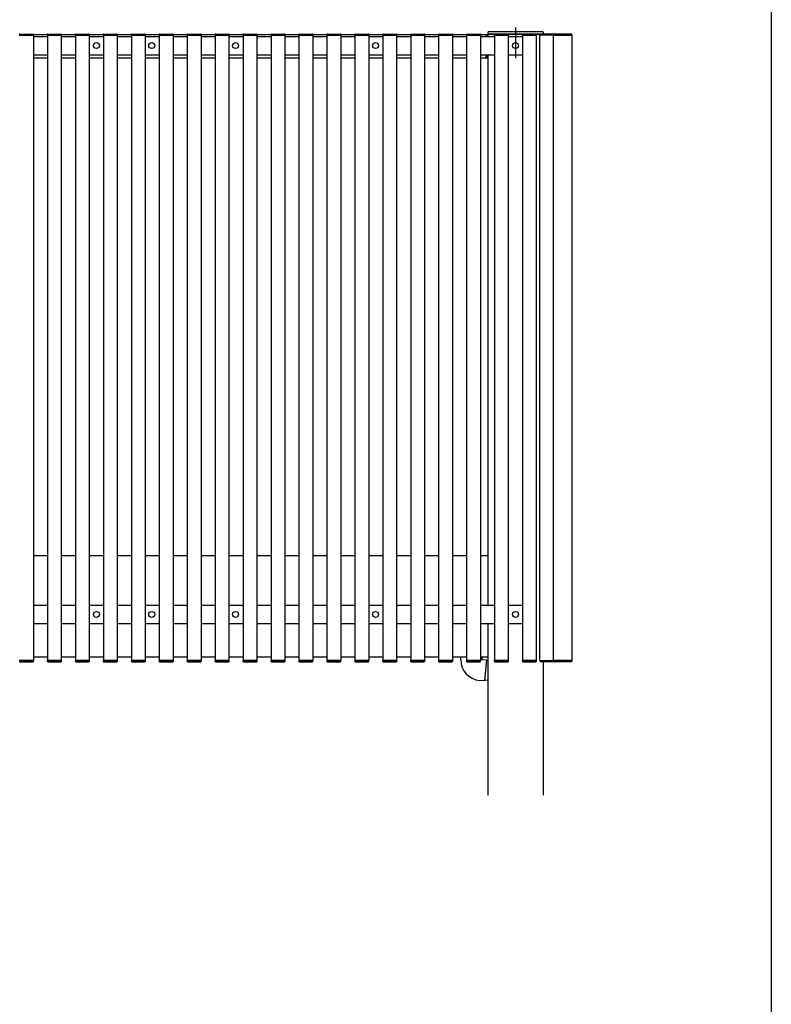
# Model space of a CAD drawing. Extents: x 0 to 11088, y 0 to 17962.
# Drawn here: x 9456 to 11088, y 7111 to 9248 of the extents above; entities that cross this region are included whole.
import ezdxf

# ---------------------------------------------------------------- set-up
doc = ezdxf.new("R2010")
doc.units = 0
doc.layers.add('YKK_A1', color=4, linetype='CONTINUOUS')
doc.layers.add('YKK_ZWAK', color=7, linetype='CONTINUOUS')

msp = doc.modelspace()

# ---------------------------------------------------------------- linework, layer by layer
at = {"layer": 'YKK_A1'}
for p, q in [((10532.6, 9230.8), (10532.6, 9164.4)), ((9456.1, 9214), (9455.1, 9214)), ((9455.6, 9214), (9485.6, 9214)), ((9485.1, 9214), (9456.1, 9214)), ((9456.2, 9216.5), (9485.1, 9216.5)), ((9486.1, 9214), (9485.1, 9214)), ((9485.6, 9214), (9485.6, 7857)), ((9485.6, 9211.5), (9516.3, 9211.5)), ((9486.1, 9215.6), (9486.1, 9214)), ((9515.8, 9214.5), (9486.1, 9214.5)), ((9515.8, 9214), (9515.9, 9215.6)), ((9516.8, 9214), (9515.8, 9214)), ((9516.3, 9214), (9516.3, 7857)), ((9516.3, 9214), (9546.3, 9214)), ((9545.8, 9214), (9516.8, 9214)), ((9516.9, 9216.5), (9545.7, 9216.5)), ((9546.8, 9214), (9545.8, 9214)), ((9546.3, 9214), (9546.3, 7857)), ((9546.3, 9211.5), (9576.9, 9211.5)), ((9546.7, 9215.6), (9546.8, 9214)), ((9576.5, 9214.5), (9546.8, 9214.5)), ((9576.4, 9214), (9576.5, 9215.6)), ((9577.4, 9214), (9576.4, 9214)), ((9576.9, 9214), (9576.9, 7857)), ((9576.9, 9214), (9606.9, 9214)), ((9606.4, 9214), (9577.4, 9214)), ((9577.5, 9216.5), (9606.4, 9216.5)), ((9607.4, 9214), (9606.4, 9214)), ((9606.9, 9214), (9606.9, 7857)), ((9606.9, 9211.5), (9637.6, 9211.5)), ((9607.4, 9215.6), (9607.4, 9214)), ((9637.1, 9214.5), (9607.4, 9214.5)), ((9637.1, 9214), (9637.2, 9215.6)), ((9638.1, 9214), (9637.1, 9214)), ((9637.6, 9214), (9637.6, 7857)), ((9637.6, 9214), (9667.6, 9214)), ((9667.1, 9214), (9638.1, 9214)), ((9638.2, 9216.5), (9667, 9216.5)), ((9668.1, 9214), (9667.1, 9214)), ((9667.6, 9214), (9667.6, 7857)), ((9667.6, 9211.5), (9698.5, 9211.5)), ((9667.6, 9211.5), (9667.6, 9171.5)), ((9668, 9215.6), (9668.1, 9214)), ((9698, 9214.5), (9668.1, 9214.5)), ((9698, 9214), (9698.1, 9215.6)), ((9699, 9214), (9698, 9214)), ((9698.5, 9214), (9698.5, 7857)), ((9698.5, 9214), (9728.5, 9214)), ((9728, 9214), (9699, 9214)), ((9699.1, 9216.5), (9727.9, 9216.5)), ((9729, 9214), (9728, 9214)), ((9728.5, 9214), (9728.5, 7857)), ((9728.5, 9211.5), (9759.1, 9211.5)), ((9728.9, 9215.6), (9729, 9214)), ((9758.7, 9214.5), (9729, 9214.5)), ((9758.6, 9214), (9758.7, 9215.6)), ((9759.6, 9214), (9758.6, 9214)), ((9759.1, 9214), (9759.1, 7857)), ((9759.1, 9214), (9789.1, 9214)), ((9788.6, 9214), (9759.6, 9214)), ((9759.7, 9216.5), (9788.6, 9216.5)), ((9789.6, 9214), (9788.6, 9214)), ((9789.1, 9214), (9789.1, 7857)), ((9789.1, 9211.5), (9819.8, 9211.5)), ((9789.6, 9215.6), (9789.6, 9214)), ((9819.3, 9214.5), (9789.6, 9214.5)), ((9819.3, 9214), (9819.4, 9215.6)), ((9820.3, 9214), (9819.3, 9214)), ((9819.8, 9214), (9819.8, 7857)), ((9819.8, 9214), (9849.8, 9214)), ((9849.3, 9214), (9820.3, 9214)), ((9820.4, 9216.5), (9849.2, 9216.5)), ((9850.3, 9214), (9849.3, 9214)), ((9849.8, 9214), (9849.8, 7857)), ((9849.8, 9211.5), (9880.4, 9211.5)), ((9850.2, 9215.6), (9850.3, 9214)), ((9880, 9214.5), (9850.3, 9214.5)), ((9879.9, 9214), (9880, 9215.6)), ((9880.9, 9214), (9879.9, 9214)), ((9880.4, 9214), (9880.4, 7857)), ((9880.4, 9214), (9910.4, 9214)), ((9909.9, 9214), (9880.9, 9214)), ((9881, 9216.5), (9909.9, 9216.5)), ((9910.9, 9214), (9909.9, 9214)), ((9910.4, 9214), (9910.4, 7857)), ((9910.4, 9211.5), (9941.1, 9211.5)), ((9910.9, 9215.6), (9910.9, 9214)), ((9940.6, 9214.5), (9910.9, 9214.5)), ((9940.6, 9214), (9940.7, 9215.6)), ((9941.6, 9214), (9940.6, 9214)), ((9941.1, 9214), (9941.1, 7857)), ((9941.1, 9214), (9971.1, 9214)), ((9970.6, 9214), (9941.6, 9214)), ((9941.7, 9216.5), (9970.5, 9216.5)), ((9971.6, 9214), (9970.6, 9214)), ((9971.1, 9214), (9971.1, 7857)), ((9971.1, 9211.5), (10001.7, 9211.5)), ((9971.5, 9215.6), (9971.6, 9214)), ((10001.3, 9214.5), (9971.6, 9214.5)), ((10001.2, 9214), (10001.3, 9215.6)), ((10002.2, 9214), (10001.2, 9214)), ((10001.7, 9214), (10001.7, 7857)), ((10001.7, 9214), (10031.7, 9214)), ((10031.2, 9214), (10002.2, 9214)), ((10002.3, 9216.5), (10031.2, 9216.5)), ((10032.2, 9214), (10031.2, 9214)), ((10031.7, 9214), (10031.7, 7857)), ((10031.7, 9211.5), (10062.4, 9211.5)), ((10032.2, 9215.6), (10032.2, 9214)), ((10061.9, 9214.5), (10032.2, 9214.5)), ((10061.9, 9214), (10062, 9215.6)), ((10062.9, 9214), (10061.9, 9214)), ((10062.4, 9214), (10062.4, 7857)), ((10062.4, 9214), (10092.4, 9214)), ((10091.9, 9214), (10062.9, 9214)), ((10063, 9216.5), (10091.8, 9216.5)), ((10092.9, 9214), (10091.9, 9214)), ((10092.4, 9214), (10092.4, 7857)), ((10092.4, 9211.5), (10123, 9211.5)), ((10092.8, 9215.6), (10092.9, 9214)), ((10122.6, 9214.5), (10092.9, 9214.5)), ((10122.5, 9214), (10122.6, 9215.6)), ((10123.5, 9214), (10122.5, 9214)), ((10123, 9214), (10123, 7857)), ((10123, 9214), (10153, 9214)), ((10152.5, 9214), (10123.5, 9214)), ((10123.6, 9216.5), (10152.5, 9216.5)), ((10153.5, 9214), (10152.5, 9214)), ((10153, 9214), (10153, 7857)), ((10153, 9211.5), (10183.7, 9211.5)), ((10153.5, 9215.6), (10153.5, 9214)), ((10183.2, 9214.5), (10153.5, 9214.5)), ((10183.2, 9214), (10183.3, 9215.6)), ((10184.2, 9214), (10183.2, 9214)), ((10183.7, 9214), (10183.7, 7857)), ((10183.7, 9214), (10213.7, 9214)), ((10213.2, 9214), (10184.2, 9214)), ((10184.3, 9216.5), (10213.1, 9216.5)), ((10214.2, 9214), (10213.2, 9214)), ((10213.7, 9214), (10213.7, 7857)), ((10213.7, 9211.5), (10244.3, 9211.5)), ((10214.1, 9215.6), (10214.2, 9214)), ((10243.9, 9214.5), (10214.2, 9214.5)), ((10243.8, 9214), (10243.9, 9215.6)), ((10244.8, 9214), (10243.8, 9214)), ((10244.3, 9214), (10244.3, 7857)), ((10244.3, 9214), (10274.3, 9214)), ((10273.8, 9214), (10244.8, 9214)), ((10244.9, 9216.5), (10273.8, 9216.5)), ((10274.8, 9214), (10273.8, 9214)), ((10274.3, 9214), (10274.3, 7857)), ((10274.3, 9211.5), (10305, 9211.5)), ((10274.8, 9215.6), (10274.8, 9214)), ((10304.5, 9214.5), (10274.8, 9214.5)), ((10304.5, 9214), (10304.6, 9215.6)), ((10305.5, 9214), (10304.5, 9214)), ((10305, 9214), (10305, 7857)), ((10305, 9214), (10335, 9214)), ((10334.5, 9214), (10305.5, 9214)), ((10305.6, 9216.5), (10334.4, 9216.5)), ((10335.5, 9214), (10334.5, 9214)), ((10335, 9214), (10335, 7857)), ((10335, 9211.5), (10365.6, 9211.5)), ((10335.4, 9215.6), (10335.5, 9214)), ((10365.2, 9214.5), (10335.5, 9214.5)), ((10365.1, 9214), (10365.2, 9215.6)), ((10366.1, 9214), (10365.1, 9214)), ((10365.6, 9214), (10365.6, 7857)), ((10365.6, 9214), (10395.6, 9214)), ((10395.1, 9214), (10366.1, 9214)), ((10366.2, 9216.5), (10395.1, 9216.5)), ((10396.1, 9214), (10395.1, 9214)), ((10395.6, 9214), (10395.6, 7857)), ((10395.6, 9211.5), (10426.3, 9211.5)), ((10396.1, 9215.6), (10396.1, 9214)), ((10425.8, 9214.5), (10396.1, 9214.5)), ((10425.8, 9214), (10425.9, 9215.6)), ((10426.8, 9214), (10425.8, 9214)), ((10426.3, 9214), (10426.3, 7857)), ((10426.3, 9214), (10456.3, 9214)), ((10455.8, 9214), (10426.8, 9214)), ((10426.9, 9216.5), (10455.7, 9216.5)), ((10456.8, 9214), (10455.8, 9214)), ((10456.3, 9214), (10456.3, 7857)), ((10456.3, 9211.5), (10486.9, 9211.5)), ((10456.7, 9215.6), (10456.8, 9214)), ((10468.6, 9214.5), (10456.8, 9214.5)), ((10471.3, 9214.7), (10468.6, 9214.7)), ((10468.6, 9211.5), (10468.6, 9214.7)), ((10468.6, 9211.5), (10468.6, 9214.5)), ((10471.6, 9211.5), (10471.6, 9214.4)), ((10472.3, 9219.6), (10472.1, 9216.5)), ((10472.1, 9216.5), (10473.1, 9216.5)), ((10472.6, 9216.5), (10592.6, 9216.5)), ((10472.6, 9216.5), (10472.6, 9211.5)), ((10592.1, 9216.5), (10473.1, 9216.5)), ((10590.9, 9221.5), (10474.3, 9221.5)), ((10486.4, 9214), (10486.5, 9215.6)), ((10487.4, 9214), (10486.4, 9214)), ((10486.9, 9214), (10486.9, 7857)), ((10486.9, 9214), (10516.9, 9214)), ((10516.4, 9214), (10487.4, 9214)), ((10487.5, 9216.5), (10516.4, 9216.5)), ((10517.4, 9214), (10516.4, 9214)), ((10516.9, 9214), (10516.9, 7857)), ((10516.9, 9211.5), (10547.6, 9211.5)), ((10517.4, 9215.6), (10517.4, 9214)), ((10547.1, 9214), (10547.2, 9215.6)), ((10548.1, 9214), (10547.1, 9214)), ((10547.6, 9214), (10547.6, 7857)), ((10547.6, 9214), (10577.6, 9214)), ((10577.1, 9214), (10548.1, 9214)), ((10548.2, 9216.5), (10577, 9216.5)), ((10578.1, 9214), (10577.1, 9214)), ((10577.6, 9214), (10577.6, 7857)), ((10578, 9215.6), (10578.1, 9214)), ((10584.6, 9214), (10584.6, 7857)), ((10654.6, 9214), (10585.1, 9214)), ((10654, 9216.5), (10585.2, 9216.5)), ((10592.1, 9216.5), (10593.1, 9216.5)), ((10592.9, 9219.6), (10593.1, 9216.5)), ((10614.2, 9215.6), (10614.1, 9214)), ((10614.1, 9214), (10615.1, 9214)), ((10614.6, 9214), (10614.6, 7857)), ((10615.1, 9214), (10654.1, 9214)), ((10654.1, 9214), (10655.1, 9214)), ((10654.6, 9214), (10654.6, 7857)), ((10655.1, 9214), (10655, 9215.6)), ((9485.6, 9171.5), (9516.3, 9171.5)), ((9546.3, 9171.5), (9576.9, 9171.5)), ((9606.9, 9171.5), (9637.6, 9171.5)), ((9667.6, 9171.5), (9698.5, 9171.5)), ((9728.5, 9171.5), (9759.1, 9171.5)), ((9789.1, 9171.5), (9819.8, 9171.5)), ((9849.8, 9171.5), (9880.4, 9171.5)), ((9910.4, 9171.5), (9941.1, 9171.5)), ((9971.1, 9171.5), (10001.7, 9171.5)), ((10031.7, 9171.5), (10062.4, 9171.5)), ((10092.4, 9171.5), (10123, 9171.5)), ((10153, 9171.5), (10183.7, 9171.5)), ((10213.7, 9171.5), (10244.3, 9171.5)), ((10274.3, 9171.5), (10305, 9171.5)), ((10335, 9171.5), (10365.6, 9171.5)), ((10395.6, 9171.5), (10426.3, 9171.5)), ((10456.3, 9171.5), (10486.9, 9171.5)), ((10468.6, 9164.5), (10468.6, 9171.5)), ((10468.6, 9164.8), (10468.6, 9171.5)), ((10471.6, 9164.8), (10471.6, 9171.5)), ((10472.6, 9171.5), (10472.6, 7977)), ((10516.9, 9171.5), (10547.6, 9171.5)), ((9516.3, 9164.5), (9485.6, 9164.5)), ((9576.9, 9164.5), (9546.3, 9164.5)), ((9637.6, 9164.5), (9606.9, 9164.5)), ((9698.5, 9164.5), (9667.6, 9164.5)), ((9759.1, 9164.5), (9728.5, 9164.5)), ((9819.8, 9164.5), (9789.1, 9164.5)), ((9880.4, 9164.5), (9849.8, 9164.5)), ((9941.1, 9164.5), (9910.4, 9164.5)), ((10001.7, 9164.5), (9971.1, 9164.5)), ((10062.4, 9164.5), (10031.7, 9164.5)), ((10123, 9164.5), (10092.4, 9164.5)), ((10183.7, 9164.5), (10153, 9164.5)), ((10244.3, 9164.5), (10213.7, 9164.5)), ((10305, 9164.5), (10274.3, 9164.5)), ((10365.6, 9164.5), (10335, 9164.5)), ((10426.3, 9164.5), (10395.6, 9164.5)), ((10468.6, 9164.5), (10456.3, 9164.5)), ((10468.6, 9164.5), (10468.6, 9164.8)), ((10471.3, 9164.5), (10468.6, 9164.5)), ((9516.3, 8084.5), (9485.6, 8084.5)), ((9576.9, 8084.5), (9546.3, 8084.5)), ((9637.6, 8084.5), (9606.9, 8084.5)), ((9698.5, 8084.5), (9667.6, 8084.5)), ((9759.1, 8084.5), (9728.5, 8084.5)), ((9819.8, 8084.5), (9789.1, 8084.5)), ((9880.4, 8084.5), (9849.8, 8084.5)), ((9941.1, 8084.5), (9910.4, 8084.5)), ((10001.7, 8084.5), (9971.1, 8084.5)), ((10062.4, 8084.5), (10031.7, 8084.5)), ((10123, 8084.5), (10092.4, 8084.5)), ((10183.7, 8084.5), (10153, 8084.5)), ((10244.3, 8084.5), (10213.7, 8084.5)), ((10305, 8084.5), (10274.3, 8084.5)), ((10365.6, 8084.5), (10335, 8084.5)), ((10426.3, 8084.5), (10395.6, 8084.5)), ((10472.6, 8084.5), (10456.3, 8084.5)), ((10472.6, 8084.5), (10472.6, 7977)), ((9485.6, 7977), (9516.3, 7977)), ((9546.3, 7977), (9576.9, 7977)), ((9606.9, 7977), (9637.6, 7977)), ((9667.6, 7977), (9698.5, 7977)), ((9667.6, 7977), (9667.6, 7937)), ((9728.5, 7977), (9759.1, 7977)), ((9789.1, 7977), (9819.8, 7977)), ((9849.8, 7977), (9880.4, 7977)), ((9910.4, 7977), (9941.1, 7977)), ((9971.1, 7977), (10001.7, 7977)), ((10031.7, 7977), (10062.4, 7977)), ((10092.4, 7977), (10123, 7977)), ((10153, 7977), (10183.7, 7977)), ((10213.7, 7977), (10244.3, 7977)), ((10274.3, 7977), (10305, 7977)), ((10335, 7977), (10365.6, 7977)), ((10395.6, 7977), (10426.3, 7977)), ((10456.3, 7977), (10486.9, 7977)), ((10516.9, 7977), (10547.6, 7977)), ((9485.6, 7937), (9516.3, 7937)), ((9546.3, 7937), (9576.9, 7937)), ((9606.9, 7937), (9637.6, 7937)), ((9667.6, 7937), (9698.5, 7937)), ((9728.5, 7937), (9759.1, 7937)), ((9789.1, 7937), (9819.8, 7937)), ((9849.8, 7937), (9880.4, 7937)), ((9910.4, 7937), (9941.1, 7937)), ((9971.1, 7937), (10001.7, 7937)), ((10031.7, 7937), (10062.4, 7937)), ((10092.4, 7937), (10123, 7937)), ((10153, 7937), (10183.7, 7937)), ((10213.7, 7937), (10244.3, 7937)), ((10274.3, 7937), (10305, 7937)), ((10335, 7937), (10365.6, 7937)), ((10395.6, 7937), (10426.3, 7937)), ((10456.3, 7937), (10486.9, 7937)), ((10472.6, 7937), (10472.6, 7864.5)), ((10472.6, 7937), (10472.6, 7564.5)), ((10516.9, 7937), (10547.6, 7937)), ((9516.3, 7864.5), (9485.6, 7864.5)), ((9576.9, 7864.5), (9546.3, 7864.5)), ((9637.6, 7864.5), (9606.9, 7864.5)), ((9698.5, 7864.5), (9667.6, 7864.5)), ((9759.1, 7864.5), (9728.5, 7864.5)), ((9819.8, 7864.5), (9789.1, 7864.5)), ((9880.4, 7864.5), (9849.8, 7864.5)), ((9941.1, 7864.5), (9910.4, 7864.5)), ((10001.7, 7864.5), (9971.1, 7864.5)), ((10062.4, 7864.5), (10031.7, 7864.5)), ((10123, 7864.5), (10092.4, 7864.5)), ((10183.7, 7864.5), (10153, 7864.5)), ((10244.3, 7864.5), (10213.7, 7864.5)), ((10305, 7864.5), (10274.3, 7864.5)), ((10365.6, 7864.5), (10335, 7864.5)), ((10426.3, 7864.5), (10395.6, 7864.5)), ((10413.6, 7858.6), (10413.6, 7864.5)), ((10472.6, 7864.5), (10456.3, 7864.5)), ((10459.6, 7864.5), (10459.6, 7859.5)), ((9456.1, 7857), (9455.1, 7857)), ((9455.6, 7857), (9485.6, 7857)), ((9485.1, 7857), (9456.1, 7857)), ((9456.2, 7854.5), (9485.1, 7854.5)), ((9486.1, 7857), (9485.1, 7857)), ((9486.1, 7855.5), (9486.1, 7857)), ((9515.8, 7857), (9515.9, 7855.5)), ((9516.8, 7857), (9515.8, 7857)), ((9516.3, 7857), (9546.3, 7857)), ((9545.8, 7857), (9516.8, 7857)), ((9516.9, 7854.5), (9545.7, 7854.5)), ((9546.8, 7857), (9545.8, 7857)), ((9546.7, 7855.5), (9546.8, 7857)), ((9576.4, 7857), (9576.5, 7855.5)), ((9577.4, 7857), (9576.4, 7857)), ((9576.9, 7857), (9606.9, 7857)), ((9606.4, 7857), (9577.4, 7857)), ((9577.5, 7854.5), (9606.4, 7854.5)), ((9607.4, 7857), (9606.4, 7857)), ((9607.4, 7855.5), (9607.4, 7857)), ((9637.1, 7857), (9637.2, 7855.5)), ((9638.1, 7857), (9637.1, 7857)), ((9637.6, 7857), (9667.6, 7857)), ((9667.1, 7857), (9638.1, 7857)), ((9638.2, 7854.5), (9667, 7854.5)), ((9668.1, 7857), (9667.1, 7857)), ((9668, 7855.5), (9668.1, 7857)), ((9698, 7857), (9698.1, 7855.5)), ((9699, 7857), (9698, 7857)), ((9698.5, 7857), (9728.5, 7857)), ((9728, 7857), (9699, 7857)), ((9699.1, 7854.5), (9727.9, 7854.5)), ((9729, 7857), (9728, 7857)), ((9728.9, 7855.5), (9729, 7857)), ((9758.6, 7857), (9758.7, 7855.5)), ((9759.6, 7857), (9758.6, 7857)), ((9759.1, 7857), (9789.1, 7857)), ((9788.6, 7857), (9759.6, 7857)), ((9759.7, 7854.5), (9788.6, 7854.5)), ((9789.6, 7857), (9788.6, 7857)), ((9789.6, 7855.5), (9789.6, 7857)), ((9819.3, 7857), (9819.4, 7855.5)), ((9820.3, 7857), (9819.3, 7857)), ((9819.8, 7857), (9849.8, 7857)), ((9849.3, 7857), (9820.3, 7857)), ((9820.4, 7854.5), (9849.2, 7854.5)), ((9850.3, 7857), (9849.3, 7857)), ((9850.2, 7855.5), (9850.3, 7857)), ((9879.9, 7857), (9880, 7855.5)), ((9880.9, 7857), (9879.9, 7857)), ((9880.4, 7857), (9910.4, 7857)), ((9909.9, 7857), (9880.9, 7857)), ((9881, 7854.5), (9909.9, 7854.5)), ((9910.9, 7857), (9909.9, 7857)), ((9910.9, 7855.5), (9910.9, 7857)), ((9940.6, 7857), (9940.7, 7855.5)), ((9941.6, 7857), (9940.6, 7857)), ((9941.1, 7857), (9971.1, 7857)), ((9970.6, 7857), (9941.6, 7857)), ((9941.7, 7854.5), (9970.5, 7854.5)), ((9971.6, 7857), (9970.6, 7857)), ((9971.5, 7855.5), (9971.6, 7857)), ((10001.2, 7857), (10001.3, 7855.5)), ((10002.2, 7857), (10001.2, 7857)), ((10001.7, 7857), (10031.7, 7857)), ((10031.2, 7857), (10002.2, 7857)), ((10002.3, 7854.5), (10031.2, 7854.5)), ((10032.2, 7857), (10031.2, 7857)), ((10032.2, 7855.5), (10032.2, 7857)), ((10061.9, 7857), (10062, 7855.5)), ((10062.9, 7857), (10061.9, 7857)), ((10062.4, 7857), (10092.4, 7857)), ((10091.9, 7857), (10062.9, 7857)), ((10063, 7854.5), (10091.8, 7854.5)), ((10092.9, 7857), (10091.9, 7857)), ((10092.8, 7855.5), (10092.9, 7857)), ((10122.5, 7857), (10122.6, 7855.5)), ((10123.5, 7857), (10122.5, 7857)), ((10123, 7857), (10153, 7857)), ((10152.5, 7857), (10123.5, 7857)), ((10123.6, 7854.5), (10152.5, 7854.5)), ((10153.5, 7857), (10152.5, 7857)), ((10153.5, 7855.5), (10153.5, 7857)), ((10183.2, 7857), (10183.3, 7855.5)), ((10184.2, 7857), (10183.2, 7857)), ((10183.7, 7857), (10213.7, 7857)), ((10213.2, 7857), (10184.2, 7857)), ((10184.3, 7854.5), (10213.1, 7854.5)), ((10214.2, 7857), (10213.2, 7857)), ((10214.1, 7855.5), (10214.2, 7857)), ((10243.8, 7857), (10243.9, 7855.5)), ((10244.8, 7857), (10243.8, 7857)), ((10244.3, 7857), (10274.3, 7857)), ((10273.8, 7857), (10244.8, 7857)), ((10244.9, 7854.5), (10273.8, 7854.5)), ((10274.8, 7857), (10273.8, 7857)), ((10274.8, 7855.5), (10274.8, 7857)), ((10304.5, 7857), (10304.6, 7855.5)), ((10305.5, 7857), (10304.5, 7857)), ((10305, 7857), (10335, 7857)), ((10334.5, 7857), (10305.5, 7857)), ((10305.6, 7854.5), (10334.4, 7854.5)), ((10335.5, 7857), (10334.5, 7857)), ((10335.4, 7855.5), (10335.5, 7857)), ((10365.1, 7857), (10365.2, 7855.5)), ((10366.1, 7857), (10365.1, 7857)), ((10365.6, 7857), (10395.6, 7857)), ((10395.1, 7857), (10366.1, 7857)), ((10366.2, 7854.5), (10395.1, 7854.5)), ((10396.1, 7857), (10395.1, 7857)), ((10396.1, 7855.5), (10396.1, 7857)), ((10425.8, 7857), (10425.9, 7855.5)), ((10426.8, 7857), (10425.8, 7857)), ((10426.3, 7857), (10456.3, 7857)), ((10455.8, 7857), (10426.8, 7857)), ((10426.9, 7854.5), (10455.7, 7854.5)), ((10456.8, 7857), (10455.8, 7857)), ((10456.7, 7855.5), (10456.8, 7857)), ((10459.6, 7859.5), (10469.6, 7858.7)), ((10469.6, 7858.7), (10465.5, 7812.8)), ((10469.4, 7856.7), (10472.6, 7856.4)), ((10486.4, 7857), (10486.5, 7855.5)), ((10487.4, 7857), (10486.4, 7857)), ((10486.9, 7857), (10516.9, 7857)), ((10516.4, 7857), (10487.4, 7857)), ((10487.5, 7854.5), (10516.4, 7854.5)), ((10517.4, 7857), (10516.4, 7857)), ((10517.4, 7855.5), (10517.4, 7857)), ((10547.1, 7857), (10547.2, 7855.5)), ((10548.1, 7857), (10547.1, 7857)), ((10547.6, 7857), (10577.6, 7857)), ((10577.1, 7857), (10548.1, 7857)), ((10548.2, 7854.5), (10577, 7854.5)), ((10578.1, 7857), (10577.1, 7857)), ((10578, 7855.5), (10578.1, 7857)), ((10585.1, 7857), (10654.1, 7857)), ((10654, 7854.5), (10585.2, 7854.5)), ((10592.6, 7854.5), (10592.6, 7564.5)), ((10614.2, 7855.5), (10614.1, 7857)), ((10614.1, 7857), (10615.1, 7857)), ((10654.6, 7857), (10614.6, 7857)), ((10654.1, 7857), (10655.1, 7857)), ((10655.1, 7857), (10655, 7855.5)), ((10465.5, 7812.8), (10454.7, 7813.8)), ((10465.7, 7814.8), (10472.6, 7814.2))]:
    msp.add_line(p, q, dxfattribs=at)
for centre in [(9622.6, 9191.5), (9742.6, 9191.5), (9924.6, 9191.5), (10228.6, 9191.5), (10532.6, 9191.5), (9622.6, 7957), (9742.6, 7957), (9924.6, 7957), (10228.6, 7957), (10532.6, 7957)]:
    msp.add_circle(centre, 6.5, dxfattribs=at)
for centre, radius, start, end in [((9456.2, 9215.5), 1, 90, 177), ((9485.1, 9215.5), 1, 3, 90), ((9516.9, 9215.5), 1, 90, 177), ((9545.7, 9215.5), 1, 3, 90), ((9577.5, 9215.5), 1, 90, 177), ((9606.4, 9215.5), 1, 3, 90), ((9638.2, 9215.5), 1, 90, 177), ((9667, 9215.5), 1, 3, 90), ((9699.1, 9215.5), 1, 90, 177), ((9727.9, 9215.5), 1, 3, 90), ((9759.7, 9215.5), 1, 90, 177), ((9788.6, 9215.5), 1, 3, 90), ((9820.4, 9215.5), 1, 90, 177), ((9849.2, 9215.5), 1, 3, 90), ((9881, 9215.5), 1, 90, 177), ((9909.9, 9215.5), 1, 3, 90), ((9941.7, 9215.5), 1, 90, 177), ((9970.5, 9215.5), 1, 3, 90), ((10002.3, 9215.5), 1, 90, 177), ((10031.2, 9215.5), 1, 3, 90), ((10063, 9215.5), 1, 90, 177), ((10091.8, 9215.5), 1, 3, 90), ((10123.6, 9215.5), 1, 90, 177), ((10152.5, 9215.5), 1, 3, 90), ((10184.3, 9215.5), 1, 90, 177), ((10213.1, 9215.5), 1, 3, 90), ((10244.9, 9215.5), 1, 90, 177), ((10273.8, 9215.5), 1, 3, 90), ((10305.6, 9215.5), 1, 90, 177), ((10334.4, 9215.5), 1, 3, 90), ((10366.2, 9215.5), 1, 90, 177), ((10395.1, 9215.5), 1, 3, 90), ((10426.9, 9215.5), 1, 90, 177), ((10455.7, 9215.5), 1, 3, 90), ((10471.3, 9214.4), 0.3, 0, 90), ((10474.3, 9219.5), 2, 90, 177), ((10487.5, 9215.5), 1, 90, 177), ((10516.4, 9215.5), 1, 3, 90), ((10548.2, 9215.5), 1, 90, 177), ((10577, 9215.5), 1, 3, 90), ((10590.9, 9219.5), 2, 3, 90), ((10615.2, 9215.5), 1, 90, 177), ((10654, 9215.5), 1, 3, 90), ((10471.3, 9164.8), 0.3, 270, 0), ((9456.2, 7855.5), 1, 183, 270), ((9485.1, 7855.5), 1, 270, 357), ((9516.9, 7855.5), 1, 183, 270), ((9545.7, 7855.5), 1, 270, 357), ((9577.5, 7855.5), 1, 183, 270), ((9606.4, 7855.5), 1, 270, 357), ((9638.2, 7855.5), 1, 183, 270), ((9667, 7855.5), 1, 270, 357), ((9699.1, 7855.5), 1, 183, 270), ((9727.9, 7855.5), 1, 270, 357), ((9759.7, 7855.5), 1, 183, 270), ((9788.6, 7855.5), 1, 270, 357), ((9820.4, 7855.5), 1, 183, 270), ((9849.2, 7855.5), 1, 270, 357), ((9881, 7855.5), 1, 183, 270), ((9909.9, 7855.5), 1, 270, 357), ((9941.7, 7855.5), 1, 183, 270), ((9970.5, 7855.5), 1, 270, 357), ((10002.3, 7855.5), 1, 183, 270), ((10031.2, 7855.5), 1, 270, 357), ((10063, 7855.5), 1, 183, 270), ((10091.8, 7855.5), 1, 270, 357), ((10123.6, 7855.5), 1, 183, 270), ((10152.5, 7855.5), 1, 270, 357), ((10184.3, 7855.5), 1, 183, 270), ((10213.1, 7855.5), 1, 270, 357), ((10244.9, 7855.5), 1, 183, 270), ((10273.8, 7855.5), 1, 270, 357), ((10305.6, 7855.5), 1, 183, 270), ((10334.4, 7855.5), 1, 270, 357), ((10366.2, 7855.5), 1, 183, 270), ((10395.1, 7855.5), 1, 270, 357), ((10458.6, 7858.6), 45, 180, 265), ((10426.9, 7855.5), 1, 183, 270), ((10455.7, 7855.5), 1, 270, 357), ((10487.5, 7855.5), 1, 183, 270), ((10516.4, 7855.5), 1, 270, 357), ((10548.2, 7855.5), 1, 183, 270), ((10577, 7855.5), 1, 270, 357), ((10615.2, 7855.5), 1, 183, 270), ((10654, 7855.5), 1, 270, 357)]:
    msp.add_arc(centre, radius, start, end, dxfattribs=at)
at = {"layer": 'YKK_ZWAK'}
msp.add_line((11088, 17472), (11088, 0), dxfattribs=at)

doc.saveas('drawing.dxf')
